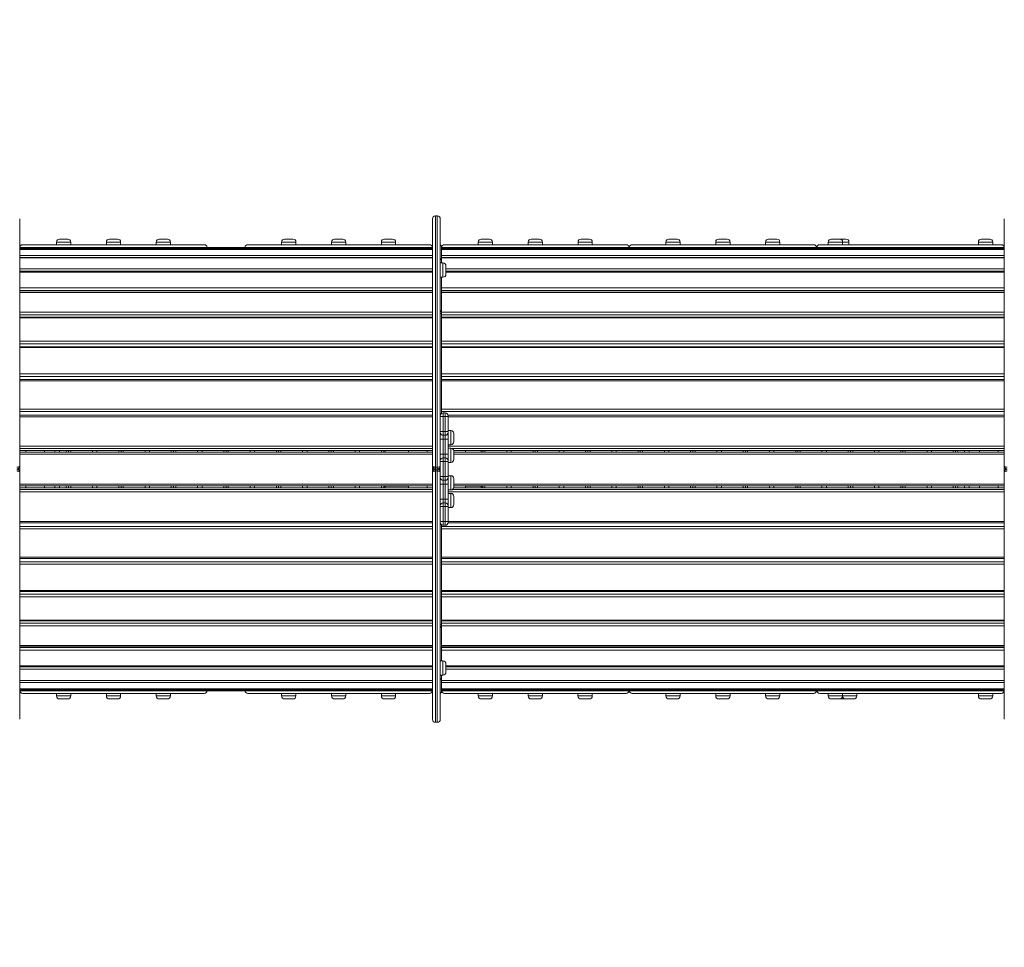
# Model space of a CAD drawing. Units: millimetres. Extents: x 201 to 358, y 83 to 336.
# Drawn here: x 292 to 318, y 126 to 151 of the extents above; entities that cross this region are included whole.
import ezdxf

# ---------------------------------------------------------------- set-up
doc = ezdxf.new("R2010")
doc.units = ezdxf.units.MM
doc.styles.add('SLDTEXTSTYLE0', font='TXT', dxfattribs={"width": 0.663})
doc.dimstyles.new('SLDDIMSTYLE1', dxfattribs={"dimtxt": 8.601025, "dimasz": 8, "dimexe": 0, "dimexo": 0.0625, "dimgap": 2.150256, "dimtad": 0, "dimlfac": 100, "dimrnd": 1e-09, "dimzin": 12, "dimdsep": 46, "dimtxsty": 'SLDTEXTSTYLE0', "dimsah": 1, "dimcen": 0.09, "dimadec": 0, "dimazin": 0, "dimtfac": 1, "dimtofl": 0, "dimtmove": 0, "dimatfit": 3, "dimfxl": 0, "dimfrac": 2, "dimtolj": 1, "dimtzin": 12, "dimarcsym": 0})

# ---------------------------------------------------------------- blocks, each defined once
blk = doc.blocks.new('*D3')
at = {"color": 7, "linetype": 'Continuous', "lineweight": 0}
for p, q in [((230.093, 130.401), (230.093, 88.87)), ((339.242, 126.241), (339.242, 88.87)), ((230.093, 89.87), (267.206, 89.87)), ((339.242, 89.87), (302.129, 89.87))]:
    blk.add_line(p, q, dxfattribs=at)
for points in [[(230.093, 89.87), (238.093, 88.37), (238.093, 91.37)], [(339.242, 89.87), (331.242, 91.37), (331.242, 88.37)]]:
    blk.add_solid(points, dxfattribs=at)
at = {"color": 7, "linetype": 'Continuous', "lineweight": 0, "insert": (268.793, 95.113), "char_height": 9.525, "attachment_point": 1, "style": 'SLDTEXTSTYLE0'}
blk.add_mtext('10900', dxfattribs=at)
blk = doc.blocks.new('*D5')
at = {"color": 7, "linetype": 'Continuous', "lineweight": 0}
for p, q in [((254.94, 141.471), (254.94, 170.665)), ((324.303, 143.411), (324.303, 170.665)), ((254.94, 169.665), (275.336, 169.665)), ((324.303, 169.665), (303.906, 169.665))]:
    blk.add_line(p, q, dxfattribs=at)
for points in [[(254.94, 169.665), (262.94, 168.165), (262.94, 171.165)], [(324.303, 169.665), (316.303, 171.165), (316.303, 168.165)]]:
    blk.add_solid(points, dxfattribs=at)
at = {"color": 7, "linetype": 'Continuous', "lineweight": 0, "insert": (276.924, 174.908), "char_height": 9.525, "attachment_point": 1, "style": 'SLDTEXTSTYLE0'}
blk.add_mtext('6900', dxfattribs=at)

msp = doc.modelspace()

# ---------------------------------------------------------------- linework, layer by layer
at = {"color": 7, "linetype": 'Continuous', "lineweight": 15}
for p, q in [((291.92106, 145.66117), (291.92106, 139.07117)), ((302.92106, 139.07117), (302.92106, 145.66117)), ((303.00106, 145.74117), (303.00106, 139.04155)), ((303.05106, 145.74117), (303.00106, 145.74117)), ((303.05106, 139.04155), (303.05106, 145.74117)), ((303.13106, 145.66117), (303.13106, 140.40963)), ((318.16106, 139.07117), (318.16106, 145.66117)), ((292.98257, 145.12117), (293.20257, 145.12117)), ((294.31106, 145.12117), (294.53106, 145.12117)), ((295.64048, 145.12117), (295.86048, 145.12117)), ((298.98257, 145.12117), (299.20257, 145.12117)), ((300.31106, 145.12117), (300.53106, 145.12117)), ((301.64048, 145.12117), (301.86048, 145.12117)), ((304.22257, 145.12117), (304.44257, 145.12117)), ((305.55106, 145.12117), (305.77106, 145.12117)), ((306.88048, 145.12117), (307.10048, 145.12117)), ((309.22257, 145.12117), (309.44257, 145.12117)), ((310.55106, 145.12117), (310.77106, 145.12117)), ((311.88048, 145.12117), (312.10048, 145.12117)), ((313.55106, 145.12117), (313.77106, 145.12117)), ((313.77106, 145.12117), (313.94055, 145.12117)), ((317.55106, 145.12117), (317.77106, 145.12117)), ((302.92106, 144.9018), (291.92106, 144.9018)), ((291.92106, 144.90177), (302.92106, 144.90177)), ((291.92106, 144.87288), (302.92106, 144.87288)), ((302.92106, 144.84878), (291.92106, 144.84878)), ((291.92106, 144.84772), (302.92106, 144.84772)), ((292.00106, 144.97117), (296.84106, 144.97117)), ((292.90257, 145.04117), (292.90257, 144.97117)), ((293.28257, 144.97117), (293.28257, 145.04117)), ((294.23106, 145.04117), (294.23106, 144.97117)), ((294.61106, 144.97117), (294.61106, 145.04117)), ((295.56048, 145.04117), (295.56048, 144.97117)), ((295.94048, 144.97117), (295.94048, 145.04117)), ((298.00106, 144.97117), (302.84106, 144.97117)), ((298.90257, 145.04117), (298.90257, 144.97117)), ((299.28257, 144.97117), (299.28257, 145.04117)), ((300.23106, 145.04117), (300.23106, 144.97117)), ((300.61106, 144.97117), (300.61106, 145.04117)), ((301.56048, 145.04117), (301.56048, 144.97117)), ((301.94048, 144.97117), (301.94048, 145.04117)), ((303.16106, 144.91117), (303.16106, 144.54449)), ((318.16106, 144.9018), (303.16106, 144.9018)), ((318.16106, 144.90177), (303.16106, 144.90177)), ((318.16106, 144.87288), (303.16106, 144.87288)), ((318.16106, 144.84878), (303.16106, 144.84878)), ((318.16106, 144.84772), (303.16106, 144.84772)), ((303.24106, 144.97117), (308.08106, 144.97117)), ((304.14257, 145.04117), (304.14257, 144.97117)), ((304.52257, 144.97117), (304.52257, 145.04117)), ((305.47106, 145.04117), (305.47106, 144.97117)), ((305.85106, 144.97117), (305.85106, 145.04117)), ((306.80048, 145.04117), (306.80048, 144.97117)), ((307.18048, 144.97117), (307.18048, 145.04117)), ((308.24106, 144.97117), (313.08106, 144.97117)), ((309.14257, 145.04117), (309.14257, 144.97117)), ((309.52257, 144.97117), (309.52257, 145.04117)), ((310.47106, 145.04117), (310.47106, 144.97117)), ((310.85106, 144.97117), (310.85106, 145.04117)), ((311.80048, 145.04117), (311.80048, 144.97117)), ((312.18048, 144.97117), (312.18048, 145.04117)), ((313.24106, 144.97117), (318.08106, 144.97117)), ((313.47106, 145.04117), (313.47106, 144.97117)), ((313.85106, 144.97117), (313.85106, 145.04117)), ((314.02055, 144.97117), (314.02055, 145.04117)), ((317.47106, 145.04117), (317.47106, 144.97117)), ((317.85106, 144.97117), (317.85106, 145.04117)), ((291.92106, 144.68358), (302.92106, 144.68358)), ((302.92106, 144.62731), (291.92106, 144.62731)), ((291.92106, 144.62379), (302.92106, 144.62379)), ((318.16106, 144.68358), (303.16106, 144.68358)), ((318.16106, 144.62731), (303.16106, 144.62731)), ((318.16106, 144.62379), (303.16106, 144.62379)), ((291.92106, 144.32916), (302.92106, 144.32916)), ((303.20106, 144.48539), (303.13106, 144.48539)), ((303.16106, 144.54449), (303.16106, 144.48539)), ((303.28106, 144.40539), (303.28106, 144.18539)), ((291.92106, 144.26426), (302.92106, 144.26426)), ((302.92106, 144.24379), (291.92106, 144.24379)), ((291.92106, 144.23648), (302.92106, 144.23648)), ((303.13106, 144.10539), (303.20106, 144.10539)), ((303.16106, 144.10539), (303.16106, 143.1574)), ((318.16106, 144.24379), (303.28106, 144.24379)), ((291.92106, 143.81991), (302.92106, 143.81991)), ((318.16106, 143.81991), (303.16106, 143.81991)), ((291.92106, 143.75119), (302.92106, 143.75119)), ((302.92106, 143.70938), (291.92106, 143.70938)), ((291.92106, 143.69702), (302.92106, 143.69702)), ((318.16106, 143.75119), (303.16106, 143.75119)), ((318.16106, 143.70938), (303.16106, 143.70938)), ((318.16106, 143.69702), (303.16106, 143.69702)), ((291.92106, 143.1706), (302.92106, 143.1706)), ((291.92106, 143.10005), (302.92106, 143.10005)), ((302.92106, 143.03955), (291.92106, 143.03955)), ((291.92106, 143.02107), (302.92106, 143.02107)), ((318.16106, 143.1706), (303.16106, 143.1706)), ((303.16106, 143.1574), (303.16106, 143.1374)), ((303.16106, 143.1374), (303.16106, 140.47209)), ((318.16106, 143.10005), (303.16106, 143.10005)), ((318.16106, 143.03955), (303.16106, 143.03955)), ((318.16106, 143.02107), (303.16106, 143.02107)), ((291.92106, 142.40006), (302.92106, 142.40006)), ((291.92106, 142.32972), (302.92106, 142.32972)), ((302.92106, 142.25375), (291.92106, 142.25375)), ((291.92106, 142.22822), (302.92106, 142.22822)), ((318.16106, 142.40006), (303.16106, 142.40006)), ((318.16106, 142.32972), (303.16106, 142.32972)), ((318.16106, 142.25375), (303.16106, 142.25375)), ((318.16106, 142.22822), (303.16106, 142.22822)), ((291.92106, 141.53063), (302.92106, 141.53063)), ((291.92106, 141.46256), (302.92106, 141.46256)), ((318.16106, 141.53063), (303.16106, 141.53063)), ((318.16106, 141.46256), (303.16106, 141.46256)), ((302.92106, 141.37476), (291.92106, 141.37476)), ((291.92106, 141.34148), (302.92106, 141.34148)), ((318.16106, 141.37476), (303.16106, 141.37476)), ((318.16106, 141.34148), (303.16106, 141.34148)), ((291.92106, 140.58755), (302.92106, 140.58755)), ((291.92106, 140.52371), (302.92106, 140.52371)), ((302.92106, 140.42808), (291.92106, 140.42808)), ((291.92106, 140.38656), (302.92106, 140.38656)), ((303.13106, 140.38964), (303.13106, 140.40963)), ((303.13106, 140.38964), (303.21106, 140.38964)), ((303.13106, 139.99117), (303.13106, 140.38964)), ((318.16106, 140.58755), (303.16106, 140.58755)), ((318.16106, 140.52371), (303.16106, 140.52371)), ((303.26106, 140.48964), (303.21106, 140.48964)), ((303.21106, 140.38964), (303.21106, 139.99117)), ((303.26106, 140.38964), (303.21106, 140.38964)), ((303.26106, 139.99117), (303.26106, 140.38964)), ((303.26106, 140.38964), (303.34106, 140.38964)), ((318.16106, 140.42808), (303.33891, 140.42808)), ((303.34106, 140.40963), (303.34106, 140.38964)), ((303.34106, 140.38964), (303.34106, 139.99117)), ((303.13106, 139.99117), (303.21106, 139.99117)), ((303.13106, 139.97117), (303.13106, 139.99117)), ((303.13106, 139.79117), (303.13106, 139.97117)), ((303.21106, 139.99117), (303.26106, 139.99117)), ((303.21106, 139.99117), (303.21106, 139.89117)), ((303.26106, 139.89117), (303.21106, 139.89117)), ((303.21106, 139.89117), (303.21106, 139.79117)), ((303.26106, 139.99117), (303.34106, 139.99117)), ((303.26106, 139.89117), (303.26106, 139.99117)), ((303.26106, 139.79117), (303.26106, 139.89117)), ((303.41106, 140.02025), (303.34106, 140.02025)), ((303.34106, 139.99117), (303.34106, 139.97117)), ((303.34106, 139.97117), (303.34106, 139.79117)), ((303.49106, 139.94025), (303.49106, 139.72025)), ((291.92106, 139.59817), (302.92106, 139.59817)), ((303.13106, 139.79117), (303.21106, 139.79117)), ((303.13106, 139.39117), (303.13106, 139.79117)), ((303.26106, 139.79117), (303.21106, 139.79117)), ((303.21106, 139.79117), (303.21106, 139.39117)), ((303.26106, 139.79117), (303.34106, 139.79117)), ((303.26106, 139.39117), (303.26106, 139.79117)), ((303.34106, 139.79117), (303.34106, 139.39117)), ((303.34106, 139.64025), (303.41106, 139.64025)), ((291.92106, 139.54041), (302.92106, 139.54041)), ((291.92106, 139.4895), (302.92106, 139.4895)), ((291.92106, 139.48877), (302.92106, 139.48877)), ((291.92106, 139.44117), (302.92106, 139.44117)), ((291.92106, 139.39117), (302.92106, 139.39117)), ((292.86106, 139.44117), (292.86106, 139.48877)), ((292.98106, 139.44117), (292.98106, 139.48877)), ((293.22106, 139.48877), (293.22106, 139.44117)), ((293.86106, 139.44117), (293.86106, 139.48877)), ((293.98106, 139.44117), (293.98106, 139.48877)), ((294.62106, 139.44117), (294.62106, 139.48877)), ((295.26106, 139.44117), (295.26106, 139.48877)), ((295.38106, 139.44117), (295.38106, 139.48877)), ((296.02106, 139.44117), (296.02106, 139.48877)), ((296.66106, 139.44117), (296.66106, 139.48877)), ((296.78106, 139.44117), (296.78106, 139.48877)), ((297.42106, 139.44117), (297.42106, 139.48877)), ((298.06106, 139.44117), (298.06106, 139.48877)), ((298.18106, 139.44117), (298.18106, 139.48877)), ((298.82106, 139.44117), (298.82106, 139.48877)), ((299.46106, 139.44117), (299.46106, 139.48877)), ((299.58106, 139.44117), (299.58106, 139.48877)), ((300.22106, 139.44117), (300.22106, 139.48877)), ((300.86106, 139.44117), (300.86106, 139.48877)), ((300.98106, 139.44117), (300.98106, 139.48877)), ((301.62106, 139.44117), (301.62106, 139.48877)), ((303.13106, 139.39117), (303.21106, 139.39117)), ((303.13106, 139.21117), (303.13106, 139.39117)), ((303.21106, 139.39117), (303.21106, 139.29117)), ((303.21106, 139.39117), (303.26106, 139.39117)), ((303.26106, 139.29117), (303.26106, 139.39117)), ((303.26106, 139.39117), (303.34106, 139.39117)), ((303.41106, 139.54928), (303.34106, 139.54928)), ((303.34106, 139.39117), (303.34106, 139.21117)), ((303.48865, 139.48877), (318.16106, 139.48877)), ((303.49106, 139.46928), (303.49106, 139.24928)), ((318.16106, 139.44117), (303.49106, 139.44117)), ((304.26106, 139.48877), (304.26106, 139.44117)), ((304.90106, 139.44117), (304.90106, 139.48877)), ((305.02106, 139.44117), (305.02106, 139.48877)), ((305.66106, 139.44117), (305.66106, 139.48877)), ((306.30106, 139.44117), (306.30106, 139.48877)), ((306.42106, 139.44117), (306.42106, 139.48877)), ((307.06106, 139.44117), (307.06106, 139.48877)), ((307.70106, 139.44117), (307.70106, 139.48877)), ((307.82106, 139.44117), (307.82106, 139.48877)), ((308.46106, 139.44117), (308.46106, 139.48877)), ((309.10106, 139.44117), (309.10106, 139.48877)), ((309.22106, 139.44117), (309.22106, 139.48877)), ((309.86106, 139.44117), (309.86106, 139.48877)), ((310.50106, 139.44117), (310.50106, 139.48877)), ((310.62106, 139.44117), (310.62106, 139.48877)), ((311.26106, 139.44117), (311.26106, 139.48877)), ((311.90106, 139.44117), (311.90106, 139.48877)), ((312.02106, 139.44117), (312.02106, 139.48877)), ((312.66106, 139.44117), (312.66106, 139.48877)), ((313.30106, 139.44117), (313.30106, 139.48877)), ((313.42106, 139.44117), (313.42106, 139.48877)), ((314.06106, 139.44117), (314.06106, 139.48877)), ((314.70106, 139.44117), (314.70106, 139.48877)), ((314.82106, 139.44117), (314.82106, 139.48877)), ((315.46106, 139.44117), (315.46106, 139.48877)), ((316.10106, 139.44117), (316.10106, 139.48877)), ((316.22106, 139.44117), (316.22106, 139.48877)), ((316.86106, 139.44117), (316.86106, 139.48877)), ((317.10106, 139.48877), (317.10106, 139.44117)), ((317.22106, 139.48877), (317.22106, 139.44117)), ((303.13106, 139.19117), (303.13106, 139.21117)), ((303.13106, 139.19117), (303.21106, 139.19117)), ((303.13106, 138.79117), (303.13106, 139.19117)), ((303.21106, 139.29117), (303.21106, 139.19117)), ((303.21106, 139.29117), (303.26106, 139.29117)), ((303.26106, 139.19117), (303.21106, 139.19117)), ((303.21106, 139.19117), (303.21106, 138.79117)), ((303.26106, 139.19117), (303.26106, 139.29117)), ((303.26106, 139.19117), (303.34106, 139.19117)), ((303.26106, 138.79117), (303.26106, 139.19117)), ((303.34106, 139.21117), (303.34106, 139.19117)), ((303.34106, 139.19117), (303.34106, 138.79117)), ((303.34106, 139.16928), (303.41106, 139.16928)), ((291.92106, 138.91117), (291.92106, 139.07117)), ((291.92106, 138.91117), (291.92106, 132.32117)), ((302.92106, 138.91117), (302.92106, 139.07117)), ((302.92106, 132.32117), (302.92106, 138.91117)), ((303.00106, 139.04155), (303.00106, 138.99117)), ((303.00106, 139.04155), (303.05106, 139.04155)), ((303.00106, 138.99117), (303.00106, 138.9408)), ((303.00106, 138.99117), (303.05106, 138.99117)), ((303.00106, 138.9408), (303.00106, 132.24117)), ((303.05106, 138.9408), (303.00106, 138.9408)), ((303.05106, 138.99117), (303.05106, 139.04155)), ((303.05106, 138.9408), (303.05106, 138.99117)), ((303.05106, 132.24117), (303.05106, 138.9408)), ((303.41106, 138.81307), (303.34106, 138.81307)), ((318.16106, 139.07117), (318.16106, 138.91117)), ((318.16106, 132.32117), (318.16106, 138.91117)), ((291.92106, 138.59117), (302.92106, 138.59117)), ((303.13106, 138.77117), (303.13106, 138.79117)), ((303.21106, 138.79117), (303.13106, 138.79117)), ((303.13106, 138.59117), (303.13106, 138.77117)), ((303.21106, 138.59117), (303.13106, 138.59117)), ((303.13106, 138.19117), (303.13106, 138.59117)), ((303.21106, 138.79117), (303.26106, 138.79117)), ((303.21106, 138.79117), (303.21106, 138.69117)), ((303.26106, 138.69117), (303.21106, 138.69117)), ((303.21106, 138.69117), (303.21106, 138.59117)), ((303.26106, 138.59117), (303.21106, 138.59117)), ((303.21106, 138.59117), (303.21106, 138.19117)), ((303.34106, 138.79117), (303.26106, 138.79117)), ((303.26106, 138.69117), (303.26106, 138.79117)), ((303.26106, 138.59117), (303.26106, 138.69117)), ((303.34106, 138.59117), (303.26106, 138.59117)), ((303.26106, 138.19117), (303.26106, 138.59117)), ((303.34106, 138.79117), (303.34106, 138.77117)), ((303.34106, 138.77117), (303.34106, 138.59117)), ((303.34106, 138.59117), (303.34106, 138.19117)), ((303.49106, 138.73307), (303.49106, 138.51307)), ((291.92106, 138.54117), (302.92106, 138.54117)), ((302.92106, 138.49357), (291.92106, 138.49357)), ((291.92106, 138.49285), (302.92106, 138.49285)), ((291.92106, 138.44194), (302.92106, 138.44194)), ((291.92106, 138.38418), (302.92106, 138.38418)), ((292.86106, 138.49357), (292.86106, 138.54117)), ((292.98106, 138.49357), (292.98106, 138.54117)), ((293.22106, 138.54117), (293.22106, 138.49357)), ((293.86106, 138.49357), (293.86106, 138.54117)), ((293.98106, 138.49357), (293.98106, 138.54117)), ((294.62106, 138.49357), (294.62106, 138.54117)), ((295.26106, 138.49357), (295.26106, 138.54117)), ((295.38106, 138.49357), (295.38106, 138.54117)), ((296.02106, 138.49357), (296.02106, 138.54117)), ((296.66106, 138.49357), (296.66106, 138.54117)), ((296.78106, 138.49357), (296.78106, 138.54117)), ((297.42106, 138.49357), (297.42106, 138.54117)), ((298.06106, 138.49357), (298.06106, 138.54117)), ((298.18106, 138.49357), (298.18106, 138.54117)), ((298.82106, 138.49357), (298.82106, 138.54117)), ((299.46106, 138.49357), (299.46106, 138.54117)), ((299.58106, 138.49357), (299.58106, 138.54117)), ((300.22106, 138.49357), (300.22106, 138.54117)), ((300.86106, 138.49357), (300.86106, 138.54117)), ((300.98106, 138.49357), (300.98106, 138.54117)), ((301.62106, 138.51117), (301.62106, 138.54117)), ((301.62106, 138.49952), (301.62106, 138.51117)), ((301.62106, 138.49357), (301.62106, 138.49952)), ((302.28106, 138.53117), (301.66106, 138.53117)), ((303.34106, 138.43307), (303.41106, 138.43307)), ((303.41106, 138.3421), (303.34106, 138.3421)), ((318.16106, 138.49357), (303.48865, 138.49357)), ((318.16106, 138.54117), (303.49106, 138.54117)), ((304.22106, 138.53117), (303.80106, 138.53117)), ((304.26106, 138.51117), (304.26106, 138.54117)), ((304.26106, 138.51117), (304.26106, 138.49952)), ((304.26106, 138.49952), (304.26106, 138.49357)), ((304.90106, 138.49357), (304.90106, 138.54117)), ((305.02106, 138.49357), (305.02106, 138.54117)), ((305.66106, 138.49357), (305.66106, 138.54117)), ((306.30106, 138.49357), (306.30106, 138.54117)), ((306.42106, 138.49357), (306.42106, 138.54117)), ((307.06106, 138.49357), (307.06106, 138.54117)), ((307.70106, 138.49357), (307.70106, 138.54117)), ((307.82106, 138.49357), (307.82106, 138.54117)), ((308.46106, 138.49357), (308.46106, 138.54117)), ((309.10106, 138.49357), (309.10106, 138.54117)), ((309.22106, 138.49357), (309.22106, 138.54117)), ((309.86106, 138.49357), (309.86106, 138.54117)), ((310.50106, 138.49357), (310.50106, 138.54117)), ((310.62106, 138.49357), (310.62106, 138.54117)), ((311.26106, 138.49357), (311.26106, 138.54117)), ((311.90106, 138.49357), (311.90106, 138.54117)), ((312.02106, 138.49357), (312.02106, 138.54117)), ((312.66106, 138.49357), (312.66106, 138.54117)), ((313.30106, 138.49357), (313.30106, 138.54117)), ((313.42106, 138.49357), (313.42106, 138.54117)), ((314.06106, 138.49357), (314.06106, 138.54117)), ((314.70106, 138.49357), (314.70106, 138.54117)), ((314.82106, 138.49357), (314.82106, 138.54117)), ((315.46106, 138.49357), (315.46106, 138.54117)), ((316.10106, 138.49357), (316.10106, 138.54117)), ((316.22106, 138.49357), (316.22106, 138.54117)), ((316.86106, 138.49357), (316.86106, 138.54117)), ((317.10106, 138.54117), (317.10106, 138.49357)), ((317.22106, 138.54117), (317.22106, 138.49357)), ((303.21106, 138.19117), (303.13106, 138.19117)), ((303.13106, 138.01117), (303.13106, 138.19117)), ((303.21106, 138.19117), (303.21106, 138.09117)), ((303.21106, 138.19117), (303.26106, 138.19117)), ((303.21106, 138.09117), (303.21106, 137.99117)), ((303.21106, 138.09117), (303.26106, 138.09117)), ((303.26106, 138.09117), (303.26106, 138.19117)), ((303.34106, 138.19117), (303.26106, 138.19117)), ((303.26106, 137.99117), (303.26106, 138.09117)), ((303.34106, 138.19117), (303.34106, 138.01117)), ((303.49106, 138.2621), (303.49106, 138.0421)), ((303.13106, 137.99117), (303.13106, 138.01117)), ((303.21106, 137.99117), (303.13106, 137.99117)), ((303.13106, 137.59271), (303.13106, 137.99117)), ((303.26106, 137.99117), (303.21106, 137.99117)), ((303.21106, 137.99117), (303.21106, 137.59271)), ((303.34106, 137.99117), (303.26106, 137.99117)), ((303.26106, 137.59271), (303.26106, 137.99117)), ((303.34106, 138.01117), (303.34106, 137.99117)), ((303.34106, 137.99117), (303.34106, 137.59271)), ((303.34106, 137.9621), (303.41106, 137.9621)), ((291.92106, 137.59578), (302.92106, 137.59578)), ((291.92106, 137.55427), (302.92106, 137.55427)), ((303.21106, 137.59271), (303.13106, 137.59271)), ((303.13106, 137.57272), (303.13106, 137.59271)), ((303.13106, 137.57271), (303.13106, 132.32117)), ((303.16106, 137.51026), (303.16106, 134.84102)), ((303.21106, 137.59271), (303.26106, 137.59271)), ((303.34106, 137.59271), (303.26106, 137.59271)), ((303.33891, 137.55427), (318.16106, 137.55427)), ((303.34106, 137.59271), (303.34106, 137.57272)), ((291.92106, 137.45864), (302.92106, 137.45864)), ((291.92106, 137.39479), (302.92106, 137.39479)), ((318.16106, 137.45864), (303.16106, 137.45864)), ((318.16106, 137.39479), (303.16106, 137.39479)), ((303.21106, 137.49271), (303.26106, 137.49271)), ((291.92106, 136.64087), (302.92106, 136.64087)), ((291.92106, 136.60759), (302.92106, 136.60759)), ((291.92106, 136.51979), (302.92106, 136.51979)), ((291.92106, 136.45171), (302.92106, 136.45171)), ((318.16106, 136.64087), (303.16106, 136.64087)), ((303.16106, 136.60759), (318.16106, 136.60759)), ((318.16106, 136.51979), (303.16106, 136.51979)), ((318.16106, 136.45171), (303.16106, 136.45171)), ((291.92106, 135.75413), (302.92106, 135.75413)), ((291.92106, 135.7286), (302.92106, 135.7286)), ((318.16106, 135.75413), (303.16106, 135.75413)), ((303.16106, 135.7286), (318.16106, 135.7286)), ((291.92106, 135.65263), (302.92106, 135.65263)), ((291.92106, 135.58229), (302.92106, 135.58229)), ((318.16106, 135.65263), (303.16106, 135.65263)), ((318.16106, 135.58229), (303.16106, 135.58229)), ((291.92106, 134.96128), (302.92106, 134.96128)), ((291.92106, 134.9428), (302.92106, 134.9428)), ((291.92106, 134.8823), (302.92106, 134.8823)), ((318.16106, 134.96128), (303.16106, 134.96128)), ((303.16106, 134.9428), (318.16106, 134.9428)), ((318.16106, 134.8823), (303.16106, 134.8823)), ((291.92106, 134.81175), (302.92106, 134.81175)), ((303.16106, 134.84102), (303.16106, 134.82102)), ((303.16106, 134.82102), (303.16106, 133.87696)), ((318.16106, 134.81175), (303.16106, 134.81175)), ((291.92106, 134.28532), (302.92106, 134.28532)), ((291.92106, 134.27297), (302.92106, 134.27297)), ((291.92106, 134.23116), (302.92106, 134.23116)), ((291.92106, 134.16244), (302.92106, 134.16244)), ((318.16106, 134.28532), (303.16106, 134.28532)), ((303.16106, 134.27297), (318.16106, 134.27297)), ((318.16106, 134.23116), (303.16106, 134.23116)), ((318.16106, 134.16244), (303.16106, 134.16244)), ((303.20106, 133.87696), (303.13106, 133.87696)), ((291.92106, 133.74587), (302.92106, 133.74587)), ((291.92106, 133.73855), (302.92106, 133.73855)), ((291.92106, 133.71809), (302.92106, 133.71809)), ((291.92106, 133.65319), (302.92106, 133.65319)), ((303.28106, 133.79696), (303.28106, 133.57696)), ((303.28106, 133.73855), (318.16106, 133.73855)), ((291.92106, 133.35856), (302.92106, 133.35856)), ((291.92106, 133.35504), (302.92106, 133.35504)), ((303.13106, 133.49696), (303.20106, 133.49696)), ((303.16106, 133.49696), (303.16106, 133.43393)), ((303.16106, 133.43393), (303.16106, 133.06725)), ((318.16106, 133.35856), (303.16106, 133.35856)), ((303.16106, 133.35504), (318.16106, 133.35504)), ((291.92106, 133.29877), (302.92106, 133.29877)), ((291.92106, 133.13463), (302.92106, 133.13463)), ((291.92106, 133.13356), (302.92106, 133.13356)), ((291.92106, 133.10947), (302.92106, 133.10947)), ((291.92106, 133.08058), (302.92106, 133.08058)), ((291.92106, 133.08054), (302.92106, 133.08054)), ((318.16106, 133.29877), (303.16106, 133.29877)), ((318.16106, 133.13463), (303.16106, 133.13463)), ((303.16106, 133.13356), (318.16106, 133.13356)), ((318.16106, 133.10947), (303.16106, 133.10947)), ((318.16106, 133.08058), (303.16106, 133.08058)), ((303.16106, 133.08054), (318.16106, 133.08054)), ((296.84106, 133.01117), (292.00106, 133.01117)), ((292.90164, 133.01117), (292.90164, 132.94117)), ((293.20164, 132.86117), (292.98164, 132.86117)), ((293.28164, 132.94117), (293.28164, 133.01117)), ((294.23106, 133.01117), (294.23106, 132.94117)), ((294.53106, 132.86117), (294.31106, 132.86117)), ((294.61106, 132.94117), (294.61106, 133.01117)), ((295.55956, 133.01117), (295.55956, 132.94117)), ((295.85956, 132.86117), (295.63956, 132.86117)), ((295.93956, 132.94117), (295.93956, 133.01117)), ((302.84106, 133.01117), (298.00106, 133.01117)), ((298.90164, 133.01117), (298.90164, 132.94117)), ((299.20164, 132.86117), (298.98164, 132.86117)), ((299.28164, 132.94117), (299.28164, 133.01117)), ((300.23106, 133.01117), (300.23106, 132.94117)), ((300.53106, 132.86117), (300.31106, 132.86117)), ((300.61106, 132.94117), (300.61106, 133.01117)), ((301.55956, 133.01117), (301.55956, 132.94117)), ((301.85956, 132.86117), (301.63956, 132.86117)), ((301.93956, 132.94117), (301.93956, 133.01117)), ((308.08106, 133.01117), (303.24106, 133.01117)), ((304.14164, 133.01117), (304.14164, 132.94117)), ((304.44164, 132.86117), (304.22164, 132.86117)), ((304.52164, 132.94117), (304.52164, 133.01117)), ((305.47106, 133.01117), (305.47106, 132.94117)), ((305.77106, 132.86117), (305.55106, 132.86117)), ((305.85106, 132.94117), (305.85106, 133.01117)), ((306.79956, 133.01117), (306.79956, 132.94117)), ((307.09956, 132.86117), (306.87956, 132.86117)), ((307.17956, 132.94117), (307.17956, 133.01117)), ((313.08106, 133.01117), (308.24106, 133.01117)), ((309.14164, 133.01117), (309.14164, 132.94117)), ((309.44164, 132.86117), (309.22164, 132.86117)), ((309.52164, 132.94117), (309.52164, 133.01117)), ((310.47106, 133.01117), (310.47106, 132.94117)), ((310.77106, 132.86117), (310.55106, 132.86117)), ((310.85106, 132.94117), (310.85106, 133.01117)), ((311.79956, 133.01117), (311.79956, 132.94117)), ((312.09956, 132.86117), (311.87956, 132.86117)), ((312.17956, 132.94117), (312.17956, 133.01117)), ((318.08106, 133.01117), (313.24106, 133.01117)), ((313.47106, 133.01117), (313.47106, 132.94117)), ((313.77106, 132.86117), (313.55106, 132.86117)), ((313.92968, 132.86117), (313.77106, 132.86117)), ((313.84968, 133.01117), (313.84968, 132.94117)), ((314.14968, 132.86117), (313.92968, 132.86117)), ((314.22968, 132.94117), (314.22968, 133.01117)), ((317.47106, 133.01117), (317.47106, 132.94117)), ((317.77106, 132.86117), (317.55106, 132.86117)), ((317.85106, 132.94117), (317.85106, 133.01117)), ((303.05106, 132.24117), (303.00106, 132.24117))]:
    msp.add_line(p, q, dxfattribs=at)
at = {"color": 8, "linetype": 'Continuous', "lineweight": 15}
for p, q in [((292.90316, 145.04117), (292.90257, 145.04117)), ((293.28257, 145.04117), (292.90316, 145.04117)), ((294.61106, 145.04117), (294.23106, 145.04117)), ((295.94048, 145.04117), (295.56048, 145.04117)), ((298.90316, 145.04117), (298.90257, 145.04117)), ((299.28257, 145.04117), (298.90316, 145.04117)), ((300.61106, 145.04117), (300.23106, 145.04117)), ((301.94048, 145.04117), (301.56048, 145.04117)), ((304.14316, 145.04117), (304.14257, 145.04117)), ((304.52257, 145.04117), (304.14316, 145.04117)), ((305.85106, 145.04117), (305.47106, 145.04117)), ((307.18048, 145.04117), (306.80048, 145.04117)), ((309.14316, 145.04117), (309.14257, 145.04117)), ((309.52257, 145.04117), (309.14316, 145.04117)), ((310.85106, 145.04117), (310.47106, 145.04117)), ((312.18048, 145.04117), (311.80048, 145.04117)), ((313.47265, 145.04117), (313.47106, 145.04117)), ((313.85106, 145.04117), (313.47265, 145.04117)), ((314.02055, 145.04117), (313.85106, 145.04117)), ((317.85106, 145.04117), (317.47106, 145.04117)), ((303.20106, 144.10539), (303.20106, 144.48539)), ((318.16106, 144.32916), (303.28106, 144.32916)), ((318.16106, 144.26426), (303.28106, 144.26426)), ((318.16106, 144.23648), (303.28106, 144.23648)), ((303.16106, 143.1374), (303.13106, 143.1374)), ((303.21106, 140.48964), (303.21106, 140.38964)), ((303.26106, 140.38964), (303.26106, 140.48964)), ((318.16106, 140.38656), (303.34106, 140.38656)), ((303.41106, 139.64025), (303.41106, 140.02025)), ((318.16106, 139.59817), (303.34106, 139.59817)), ((293.16106, 139.44117), (293.16106, 139.48877)), ((293.28106, 139.44117), (293.28106, 139.48877)), ((294.56106, 139.44117), (294.56106, 139.48877)), ((294.68106, 139.44117), (294.68106, 139.48877)), ((295.96106, 139.44117), (295.96106, 139.48877)), ((296.08106, 139.44117), (296.08106, 139.48877)), ((297.36106, 139.44117), (297.36106, 139.48877)), ((297.48106, 139.44117), (297.48106, 139.48877)), ((298.76106, 139.44117), (298.76106, 139.48877)), ((298.88106, 139.44117), (298.88106, 139.48877)), ((300.16106, 139.44117), (300.16106, 139.48877)), ((300.28106, 139.44117), (300.28106, 139.48877)), ((301.56106, 139.44117), (301.56106, 139.48877)), ((301.66106, 139.48877), (301.66106, 139.44117)), ((303.41106, 139.16928), (303.41106, 139.54928)), ((318.16106, 139.54041), (303.44768, 139.54041)), ((318.16106, 139.4895), (303.48846, 139.4895)), ((318.16106, 139.39117), (303.49106, 139.39117)), ((304.22106, 139.44117), (304.22106, 139.48877)), ((304.32106, 139.44117), (304.32106, 139.48877)), ((305.60106, 139.44117), (305.60106, 139.48877)), ((305.72106, 139.44117), (305.72106, 139.48877)), ((307.00106, 139.44117), (307.00106, 139.48877)), ((307.12106, 139.44117), (307.12106, 139.48877)), ((308.40106, 139.44117), (308.40106, 139.48877)), ((308.52106, 139.44117), (308.52106, 139.48877)), ((309.80106, 139.44117), (309.80106, 139.48877)), ((309.92106, 139.44117), (309.92106, 139.48877)), ((311.20106, 139.44117), (311.20106, 139.48877)), ((311.32106, 139.44117), (311.32106, 139.48877)), ((312.60106, 139.44117), (312.60106, 139.48877)), ((312.72106, 139.44117), (312.72106, 139.48877)), ((314.00106, 139.44117), (314.00106, 139.48877)), ((314.12106, 139.44117), (314.12106, 139.48877)), ((315.40106, 139.44117), (315.40106, 139.48877)), ((315.52106, 139.44117), (315.52106, 139.48877)), ((316.80106, 139.44117), (316.80106, 139.48877)), ((316.92106, 139.48877), (316.92106, 139.44117)), ((303.08106, 138.98484), (303.08106, 138.99751)), ((303.41106, 138.43307), (303.41106, 138.81307)), ((318.16106, 138.59117), (303.49106, 138.59117)), ((293.16106, 138.49357), (293.16106, 138.54117)), ((293.28106, 138.49357), (293.28106, 138.54117)), ((294.56106, 138.49357), (294.56106, 138.54117)), ((294.68106, 138.49357), (294.68106, 138.54117)), ((295.96106, 138.49357), (295.96106, 138.54117)), ((296.08106, 138.49357), (296.08106, 138.54117)), ((297.36106, 138.49357), (297.36106, 138.54117)), ((297.48106, 138.49357), (297.48106, 138.54117)), ((298.76106, 138.49357), (298.76106, 138.54117)), ((298.88106, 138.49357), (298.88106, 138.54117)), ((300.16106, 138.49357), (300.16106, 138.54117)), ((300.28106, 138.49357), (300.28106, 138.54117)), ((301.56106, 138.49357), (301.56106, 138.54117)), ((301.66106, 138.54117), (301.66106, 138.53117)), ((301.66106, 138.53117), (301.66106, 138.49357)), ((318.16106, 138.38418), (303.34106, 138.38418)), ((303.41106, 137.9621), (303.41106, 138.3421)), ((318.16106, 138.44194), (303.44768, 138.44194)), ((318.16106, 138.49285), (303.48846, 138.49285)), ((304.22106, 138.53117), (304.22106, 138.54117)), ((304.22106, 138.49357), (304.22106, 138.53117)), ((304.32106, 138.49357), (304.32106, 138.54117)), ((305.60106, 138.49357), (305.60106, 138.54117)), ((305.72106, 138.49357), (305.72106, 138.54117)), ((307.00106, 138.49357), (307.00106, 138.54117)), ((307.12106, 138.49357), (307.12106, 138.54117)), ((308.40106, 138.49357), (308.40106, 138.54117)), ((308.52106, 138.49357), (308.52106, 138.54117)), ((309.80106, 138.49357), (309.80106, 138.54117)), ((309.92106, 138.49357), (309.92106, 138.54117)), ((311.20106, 138.49357), (311.20106, 138.54117)), ((311.32106, 138.49357), (311.32106, 138.54117)), ((312.60106, 138.49357), (312.60106, 138.54117)), ((312.72106, 138.49357), (312.72106, 138.54117)), ((314.00106, 138.49357), (314.00106, 138.54117)), ((314.12106, 138.49357), (314.12106, 138.54117)), ((315.40106, 138.49357), (315.40106, 138.54117)), ((315.52106, 138.49357), (315.52106, 138.54117)), ((316.80106, 138.49357), (316.80106, 138.54117)), ((316.92106, 138.54117), (316.92106, 138.49357)), ((303.21106, 137.59271), (303.21106, 137.49271)), ((303.26106, 137.49271), (303.26106, 137.59271)), ((318.16106, 137.59578), (303.34106, 137.59578)), ((303.16106, 134.84102), (303.13106, 134.84102)), ((303.20106, 133.49696), (303.20106, 133.87696)), ((318.16106, 133.74587), (303.28106, 133.74587)), ((318.16106, 133.71809), (303.28106, 133.71809)), ((318.16106, 133.65319), (303.28106, 133.65319)), ((292.90164, 132.94117), (293.28164, 132.94117)), ((294.23106, 132.94117), (294.61106, 132.94117)), ((295.55956, 132.94117), (295.93896, 132.94117)), ((295.93896, 132.94117), (295.93956, 132.94117)), ((298.90164, 132.94117), (299.28164, 132.94117)), ((300.23106, 132.94117), (300.61106, 132.94117)), ((301.55956, 132.94117), (301.93896, 132.94117)), ((301.93896, 132.94117), (301.93956, 132.94117)), ((304.14164, 132.94117), (304.52164, 132.94117)), ((305.47106, 132.94117), (305.85106, 132.94117)), ((306.79956, 132.94117), (307.17896, 132.94117)), ((307.17896, 132.94117), (307.17956, 132.94117)), ((309.14164, 132.94117), (309.52164, 132.94117)), ((310.47106, 132.94117), (310.85106, 132.94117)), ((311.79956, 132.94117), (312.17896, 132.94117)), ((312.17896, 132.94117), (312.17956, 132.94117)), ((313.47106, 132.94117), (313.84968, 132.94117)), ((313.84968, 132.94117), (314.22968, 132.94117)), ((317.47106, 132.94117), (317.85106, 132.94117))]:
    msp.add_line(p, q, dxfattribs=at)
at = {"color": 7, "linetype": 'Continuous', "lineweight": 15}
for centre, radius, start, end in [((303.00106, 145.66117), 0.08, 90, 180), ((303.05106, 145.66117), 0.08, 0, 90), ((292.98257, 145.04117), 0.08, 90, 180), ((293.20257, 145.04117), 0.08, 0, 90), ((294.31106, 145.04117), 0.08, 90, 180), ((294.53106, 145.04117), 0.08, 0, 90), ((295.64048, 145.04117), 0.08, 90, 180), ((295.86048, 145.04117), 0.08, 0, 90), ((298.98257, 145.04117), 0.08, 90, 180), ((299.20257, 145.04117), 0.08, 0, 90), ((300.31106, 145.04117), 0.08, 90, 180), ((300.53106, 145.04117), 0.08, 0, 90), ((301.64048, 145.04117), 0.08, 90, 180), ((301.86048, 145.04117), 0.08, 0, 90), ((304.22257, 145.04117), 0.08, 90, 180), ((304.44257, 145.04117), 0.08, 0, 90), ((305.55106, 145.04117), 0.08, 90, 180), ((305.77106, 145.04117), 0.08, 0, 90), ((306.88048, 145.04117), 0.08, 90, 180), ((307.10048, 145.04117), 0.08, 0, 90), ((309.22257, 145.04117), 0.08, 90, 180), ((309.44257, 145.04117), 0.08, 0, 90), ((310.55106, 145.04117), 0.08, 90, 180), ((310.77106, 145.04117), 0.08, 0, 90), ((311.88048, 145.04117), 0.08, 90, 180), ((312.10048, 145.04117), 0.08, 0, 90), ((313.55106, 145.04117), 0.08, 90, 180), ((313.77106, 145.04117), 0.08, 0, 90), ((313.94055, 145.04117), 0.08, 0, 90), ((317.55106, 145.04117), 0.08, 90, 180), ((317.77106, 145.04117), 0.08, 0, 90), ((292.00106, 144.89117), 0.08, 90, 172.363716), ((296.84106, 144.89117), 0.08, 7.636284, 90), ((298.00106, 144.89117), 0.08, 90, 172.363716), ((302.84106, 144.89117), 0.08, 7.636284, 90), ((303.08106, 144.91117), 0.08, 0, 51.317813), ((303.24106, 144.89117), 0.08, 90, 172.363716), ((308.08106, 144.89117), 0.08, 7.636284, 90), ((308.24106, 144.89117), 0.08, 90, 172.363716), ((313.08106, 144.89117), 0.08, 7.636284, 90), ((313.24106, 144.89117), 0.08, 90, 172.363716), ((318.08106, 144.89117), 0.08, 7.636284, 90), ((303.20106, 144.40539), 0.08, 0, 90), ((303.20106, 144.18539), 0.08, 270, 0), ((303.08109, 143.15741), 0.07997, 359.994919, 51.328406), ((303.21106, 140.40964), 0.08, 90, 180), ((303.26106, 140.40964), 0.08, 0, 90), ((303.21106, 139.97117), 0.08, 180, 270), ((303.26106, 139.97117), 0.08, 270, 0), ((303.41106, 139.94025), 0.08, 0, 90), ((303.41106, 139.72025), 0.08, 270, 0), ((303.41106, 139.46928), 0.08, 0, 90), ((303.21106, 139.21117), 0.08, 90, 180), ((303.26106, 139.21117), 0.08, 0, 90), ((303.41106, 139.24928), 0.08, 270, 0), ((303.41106, 138.73307), 0.08, 0, 90), ((303.21106, 138.77117), 0.08, 180, 270), ((303.26106, 138.77117), 0.08, 270, 0), ((303.41106, 138.51307), 0.08, 270, 0), ((303.41106, 138.2621), 0.08, 0, 90), ((303.21106, 138.01117), 0.08, 90, 180), ((303.26106, 138.01117), 0.08, 0, 90), ((303.41106, 138.0421), 0.08, 270, 0), ((303.21106, 137.57271), 0.08, 180, 270), ((303.26106, 137.57271), 0.08, 270, 0), ((303.08109, 134.82101), 0.07997, 308.671077, 0.005597), ((303.20106, 133.79696), 0.08, 0, 90), ((303.20106, 133.57696), 0.08, 270, 0), ((292.00106, 133.09117), 0.08, 187.636284, 270), ((296.84106, 133.09117), 0.08, 270, 352.363716), ((298.00106, 133.09117), 0.08, 187.636284, 270), ((302.84106, 133.09117), 0.08, 270, 352.363716), ((303.08106, 133.06725), 0.08, 308.682187, 0), ((303.24106, 133.09117), 0.08, 187.636284, 270), ((308.08106, 133.09117), 0.08, 270, 352.363716), ((308.24106, 133.09117), 0.08, 187.636284, 270), ((313.08106, 133.09117), 0.08, 270, 352.363716), ((313.24106, 133.09117), 0.08, 187.636284, 270), ((318.08106, 133.09117), 0.08, 270, 352.363716), ((292.98164, 132.94117), 0.08, 180, 270), ((293.20164, 132.94117), 0.08, 270, 0), ((294.31106, 132.94117), 0.08, 180, 270), ((294.53106, 132.94117), 0.08, 270, 0), ((295.63956, 132.94117), 0.08, 180, 270), ((295.85956, 132.94117), 0.08, 270, 0), ((298.98164, 132.94117), 0.08, 180, 270), ((299.20164, 132.94117), 0.08, 270, 0), ((300.31106, 132.94117), 0.08, 180, 270), ((300.53106, 132.94117), 0.08, 270, 0), ((301.63956, 132.94117), 0.08, 180, 270), ((301.85956, 132.94117), 0.08, 270, 0), ((304.22164, 132.94117), 0.08, 180, 270), ((304.44164, 132.94117), 0.08, 270, 0), ((305.55106, 132.94117), 0.08, 180, 270), ((305.77106, 132.94117), 0.08, 270, 0), ((306.87956, 132.94117), 0.08, 180, 270), ((307.09956, 132.94117), 0.08, 270, 0), ((309.22164, 132.94117), 0.08, 180, 270), ((309.44164, 132.94117), 0.08, 270, 0), ((310.55106, 132.94117), 0.08, 180, 270), ((310.77106, 132.94117), 0.08, 270, 0), ((311.87956, 132.94117), 0.08, 180, 270), ((312.09956, 132.94117), 0.08, 270, 0), ((313.55106, 132.94117), 0.08, 180, 270), ((313.77106, 132.94117), 0.08, 270, 352.476795), ((313.92968, 132.94117), 0.08, 180, 270), ((314.14968, 132.94117), 0.08, 270, 0), ((317.55106, 132.94117), 0.08, 180, 270), ((317.77106, 132.94117), 0.08, 270, 0), ((303.00106, 132.32117), 0.08, 180, 270), ((303.05106, 132.32117), 0.08, 270, 0)]:
    msp.add_arc(centre, radius, start, end, dxfattribs=at)
at = {"color": 8, "linetype": 'Continuous', "lineweight": 15}
for centre, radius, start, end in [((303.09167, 144.5431), 0.0694, 1.145622, 55.421987), ((303.09206, 133.43511), 0.06901, 304.411813, 359.020578)]:
    msp.add_arc(centre, radius, start, end, dxfattribs=at)
at = {"color": 7, "linetype": 'Continuous', "lineweight": 15}
for points, knots in [([(292.08433, 139.44117), (292.08433, 139.45225), (292.08433, 139.46816), (292.08433, 139.48397), (292.08433, 139.48877)], [0, 0, 0, 0, 0.69626705, 1, 1, 1, 1]), ([(292.58433, 139.44117), (292.58433, 139.45225), (292.58433, 139.46816), (292.58433, 139.48397), (292.58433, 139.48877)], [0, 0, 0, 0, 0.69626705, 1, 1, 1, 1]), ([(302.28106, 139.48877), (302.28106, 139.47996), (302.28106, 139.46413), (302.28106, 139.44822), (302.28106, 139.44117)], [0, 0, 0, 0, 0.55715299, 1, 1, 1, 1]), ([(302.28433, 139.44117), (302.28433, 139.45225), (302.28433, 139.46816), (302.28433, 139.48397), (302.28433, 139.48877)], [0, 0, 0, 0, 0.69626705, 1, 1, 1, 1]), ([(302.78433, 139.44117), (302.78433, 139.45225), (302.78433, 139.46816), (302.78433, 139.48397), (302.78433, 139.48877)], [0, 0, 0, 0, 0.69626705, 1, 1, 1, 1]), ([(303.79779, 139.48877), (303.79779, 139.48111), (303.79779, 139.46528), (303.79779, 139.44937), (303.79779, 139.44117)], [0, 0, 0, 0, 0.48465572, 1, 1, 1, 1]), ([(303.80106, 139.44117), (303.80106, 139.45107), (303.80106, 139.46698), (303.80106, 139.4828), (303.80106, 139.48877)], [0, 0, 0, 0, 0.62235455, 1, 1, 1, 1]), ([(317.49779, 139.48877), (317.49779, 139.48111), (317.49779, 139.46528), (317.49779, 139.44937), (317.49779, 139.44117)], [0, 0, 0, 0, 0.48465572, 1, 1, 1, 1]), ([(317.99779, 139.48877), (317.99779, 139.48111), (317.99779, 139.46528), (317.99779, 139.44937), (317.99779, 139.44117)], [0, 0, 0, 0, 0.48465572, 1, 1, 1, 1]), ([(291.84106, 139.04155), (291.84614, 139.04165), (291.85806, 139.0419), (291.87705, 139.04434), (291.89734, 139.04941), (291.91176, 139.05648), (291.91949, 139.06411), (291.92106, 139.06878), (291.92106, 139.07115), (291.92106, 139.07117)], [0, 0, 0, 0, 0.11724946, 0.27548651, 0.46008398, 0.68826914, 0.83951979, 0.99859094, 1, 1, 1, 1]), ([(291.84106, 138.99117), (291.84614, 138.99146), (291.85806, 138.99213), (291.87705, 138.99865), (291.89733, 139.01229), (291.91176, 139.03132), (291.91949, 139.05199), (291.92106, 139.06463), (291.92106, 139.07112), (291.92106, 139.07117)], [0, 0, 0, 0, 0.11727347, 0.27552826, 0.46011844, 0.68826789, 0.83950618, 0.99859581, 1, 1, 1, 1]), ([(291.92106, 138.91117), (291.92106, 138.91123), (291.92106, 138.91772), (291.91949, 138.93036), (291.91176, 138.95103), (291.89733, 138.97006), (291.87705, 138.9837), (291.85806, 138.99022), (291.84614, 138.99089), (291.84106, 138.99117)], [0, 0, 0, 0, 0.00140446, 0.16049392, 0.3117323, 0.53988158, 0.72447181, 0.88272655, 1, 1, 1, 1]), ([(291.92106, 138.91117), (291.92106, 138.91119), (291.92106, 138.91357), (291.91949, 138.91824), (291.91176, 138.92587), (291.89734, 138.93293), (291.87705, 138.93801), (291.85806, 138.94044), (291.84614, 138.94069), (291.84106, 138.9408)], [0, 0, 0, 0, 0.00140906, 0.1604803, 0.31173085, 0.53991604, 0.72451351, 0.88275055, 1, 1, 1, 1]), ([(302.92106, 139.07117), (302.92106, 139.07115), (302.92106, 139.06878), (302.92263, 139.06411), (302.93037, 139.05648), (302.94479, 139.04941), (302.96507, 139.04434), (302.98406, 139.0419), (302.99599, 139.04165), (303.00106, 139.04155)], [0, 0, 0, 0, 0.00140906, 0.16048028, 0.311731, 0.53991894, 0.72450904, 0.88275048, 1, 1, 1, 1]), ([(302.92106, 139.07117), (302.92106, 139.07112), (302.92106, 139.06463), (302.92263, 139.05199), (302.93036, 139.03132), (302.94479, 139.01229), (302.96508, 138.99865), (302.98406, 138.99213), (302.99599, 138.99146), (303.00106, 138.99117)], [0, 0, 0, 0, 0.00140419, 0.16049389, 0.31173225, 0.53988448, 0.72446728, 0.88272647, 1, 1, 1, 1]), ([(303.00106, 138.99117), (302.99599, 138.99089), (302.98406, 138.99022), (302.96508, 138.9837), (302.94479, 138.97006), (302.93036, 138.95103), (302.92263, 138.93036), (302.92106, 138.91772), (302.92106, 138.91123), (302.92106, 138.91117)], [0, 0, 0, 0, 0.1172735, 0.27553265, 0.4601155, 0.68826756, 0.83950601, 0.99859554, 1, 1, 1, 1]), ([(303.00106, 138.9408), (302.99599, 138.94069), (302.98406, 138.94044), (302.96507, 138.93801), (302.94479, 138.93293), (302.93037, 138.92587), (302.92263, 138.91824), (302.92106, 138.91357), (302.92106, 138.91119), (302.92106, 138.91117)], [0, 0, 0, 0, 0.11724951, 0.27549095, 0.46008104, 0.68826901, 0.83951963, 0.99859094, 1, 1, 1, 1]), ([(303.05106, 139.04155), (303.05614, 139.04165), (303.06806, 139.0419), (303.08705, 139.04434), (303.10734, 139.04941), (303.12176, 139.05648), (303.12949, 139.06411), (303.13106, 139.06878), (303.13106, 139.07115), (303.13106, 139.07117)], [0, 0, 0, 0, 0.11724963, 0.27549122, 0.46008895, 0.68827175, 0.83951957, 0.99859094, 1, 1, 1, 1]), ([(303.05106, 138.99117), (303.05614, 138.99146), (303.06806, 138.99213), (303.08705, 138.99865), (303.10734, 139.01229), (303.12176, 139.03132), (303.12949, 139.05199), (303.13106, 139.06463), (303.13106, 139.07112), (303.13106, 139.07117)], [0, 0, 0, 0, 0.11727317, 0.27553188, 0.46012158, 0.68826776, 0.83950871, 0.99859581, 1, 1, 1, 1]), ([(303.13106, 138.91117), (303.13106, 138.91123), (303.13106, 138.91772), (303.12949, 138.93036), (303.12176, 138.95103), (303.10734, 138.97006), (303.08705, 138.9837), (303.06806, 138.99022), (303.05614, 138.99089), (303.05106, 138.99117)], [0, 0, 0, 0, 0.00140446, 0.16049139, 0.31173243, 0.53987844, 0.72446819, 0.88272686, 1, 1, 1, 1]), ([(303.13106, 138.91117), (303.13106, 138.91119), (303.13106, 138.91357), (303.12949, 138.91824), (303.12176, 138.92587), (303.10734, 138.93293), (303.08705, 138.93801), (303.06806, 138.94044), (303.05614, 138.94069), (303.05106, 138.9408)], [0, 0, 0, 0, 0.00140906, 0.16048052, 0.31172824, 0.53991107, 0.72450879, 0.88275038, 1, 1, 1, 1]), ([(318.16106, 139.07117), (318.16106, 139.07115), (318.16106, 139.06876), (318.16263, 139.06412), (318.17037, 139.05647), (318.18479, 139.04941), (318.20508, 139.04434), (318.22406, 139.0419), (318.23599, 139.04165), (318.24106, 139.04155)], [0, 0, 0, 0, 0.00140042, 0.16048822, 0.31172519, 0.53991398, 0.72451088, 0.88275177, 1, 1, 1, 1]), ([(318.16106, 139.07117), (318.16106, 139.07112), (318.16106, 139.06463), (318.16263, 139.05199), (318.17037, 139.03132), (318.18479, 139.01229), (318.20508, 138.99865), (318.22406, 138.99213), (318.23599, 138.99146), (318.24106, 138.99117)], [0, 0, 0, 0, 0.00140419, 0.16049005, 0.31173089, 0.53987956, 0.72446724, 0.88272691, 1, 1, 1, 1]), ([(318.24106, 138.99117), (318.23599, 138.99089), (318.22406, 138.99022), (318.20508, 138.9837), (318.18479, 138.97006), (318.17037, 138.95103), (318.16263, 138.93036), (318.16106, 138.91772), (318.16106, 138.91123), (318.16106, 138.91117)], [0, 0, 0, 0, 0.11727306, 0.2755327, 0.46012041, 0.68826892, 0.83950985, 0.99859554, 1, 1, 1, 1]), ([(318.24106, 138.9408), (318.23599, 138.94069), (318.22406, 138.94044), (318.20508, 138.93801), (318.18479, 138.93293), (318.17037, 138.92587), (318.16263, 138.91823), (318.16106, 138.91359), (318.16106, 138.91119), (318.16106, 138.91117)], [0, 0, 0, 0, 0.117248218, 0.275489101, 0.460085997, 0.68827482, 0.839511683, 0.998599581, 1, 1, 1, 1]), ([(292.08433, 138.49357), (292.08433, 138.50124), (292.08433, 138.51706), (292.08433, 138.53297), (292.08433, 138.54117)], [0, 0, 0, 0, 0.48465544, 1, 1, 1, 1]), ([(292.58433, 138.49357), (292.58433, 138.50124), (292.58433, 138.51706), (292.58433, 138.53297), (292.58433, 138.54117)], [0, 0, 0, 0, 0.48465544, 1, 1, 1, 1]), ([(301.66106, 138.53117), (301.65741, 138.53087), (301.65012, 138.53027), (301.63926, 138.52555), (301.62975, 138.51842), (301.62325, 138.50973), (301.62124, 138.50337), (301.62106, 138.50014), (301.62106, 138.49955), (301.62106, 138.49952)], [0, 0, 0, 0, 0.15353062, 0.30613871, 0.52702768, 0.75276306, 0.95424579, 0.99814133, 1, 1, 1, 1]), ([(302.28106, 138.54117), (302.28106, 138.53127), (302.28106, 138.51536), (302.28106, 138.49955), (302.28106, 138.49357)], [0, 0, 0, 0, 0.6223502, 1, 1, 1, 1]), ([(302.28433, 138.49357), (302.28433, 138.50124), (302.28433, 138.51706), (302.28433, 138.53297), (302.28433, 138.54117)], [0, 0, 0, 0, 0.48465544, 1, 1, 1, 1]), ([(302.78433, 138.49357), (302.78433, 138.50124), (302.78433, 138.51706), (302.78433, 138.53297), (302.78433, 138.54117)], [0, 0, 0, 0, 0.48465544, 1, 1, 1, 1]), ([(303.79779, 138.54117), (303.79779, 138.5301), (303.79779, 138.51419), (303.79779, 138.49838), (303.79779, 138.49357)], [0, 0, 0, 0, 0.69626874, 1, 1, 1, 1]), ([(303.80106, 138.49357), (303.80106, 138.50239), (303.80106, 138.51821), (303.80106, 138.53413), (303.80106, 138.54117)], [0, 0, 0, 0, 0.557153661, 1, 1, 1, 1]), ([(304.22106, 138.53117), (304.22472, 138.53087), (304.23201, 138.53027), (304.24287, 138.52555), (304.25237, 138.51842), (304.25888, 138.50973), (304.26088, 138.50337), (304.26106, 138.50014), (304.26106, 138.49955), (304.26106, 138.49952)], [0, 0, 0, 0, 0.15351884, 0.30611707, 0.52701277, 0.75275503, 0.9542439, 0.99814127, 1, 1, 1, 1]), ([(317.49779, 138.54117), (317.49779, 138.5301), (317.49779, 138.51419), (317.49779, 138.49838), (317.49779, 138.49357)], [0, 0, 0, 0, 0.69626874, 1, 1, 1, 1]), ([(317.99779, 138.54117), (317.99779, 138.5301), (317.99779, 138.51419), (317.99779, 138.49838), (317.99779, 138.49357)], [0, 0, 0, 0, 0.69626874, 1, 1, 1, 1])]:
    msp.add_open_spline(points, degree=3, knots=knots, dxfattribs=at)

# ---------------------------------------------------------------- dimensions: what is measured, and where the dimension line sits
at = {"color": 7, "linetype": 'Continuous', "lineweight": 0}
dim = msp.add_linear_dim(base=(324.3026, 169.66511), p1=(254.93996, 141.47117), p2=(324.3026, 143.41117), dimstyle='SLDDIMSTYLE1', dxfattribs=at)
dim.commit()
dim.dimension.update_dxf_attribs({"geometry": '*D5', "text_midpoint": (289.62128, 169.66511), "dimtype": 160})
dim = msp.add_linear_dim(base=(339.24172, 89.87039), p1=(230.09311, 130.40117), p2=(339.24172, 126.24117), angle=0, dimstyle='SLDDIMSTYLE1', dxfattribs=at)
dim.commit()
dim.dimension.update_dxf_attribs({"geometry": '*D3', "text_midpoint": (284.66741, 89.87039), "dimtype": 160})

doc.saveas('drawing.dxf')
